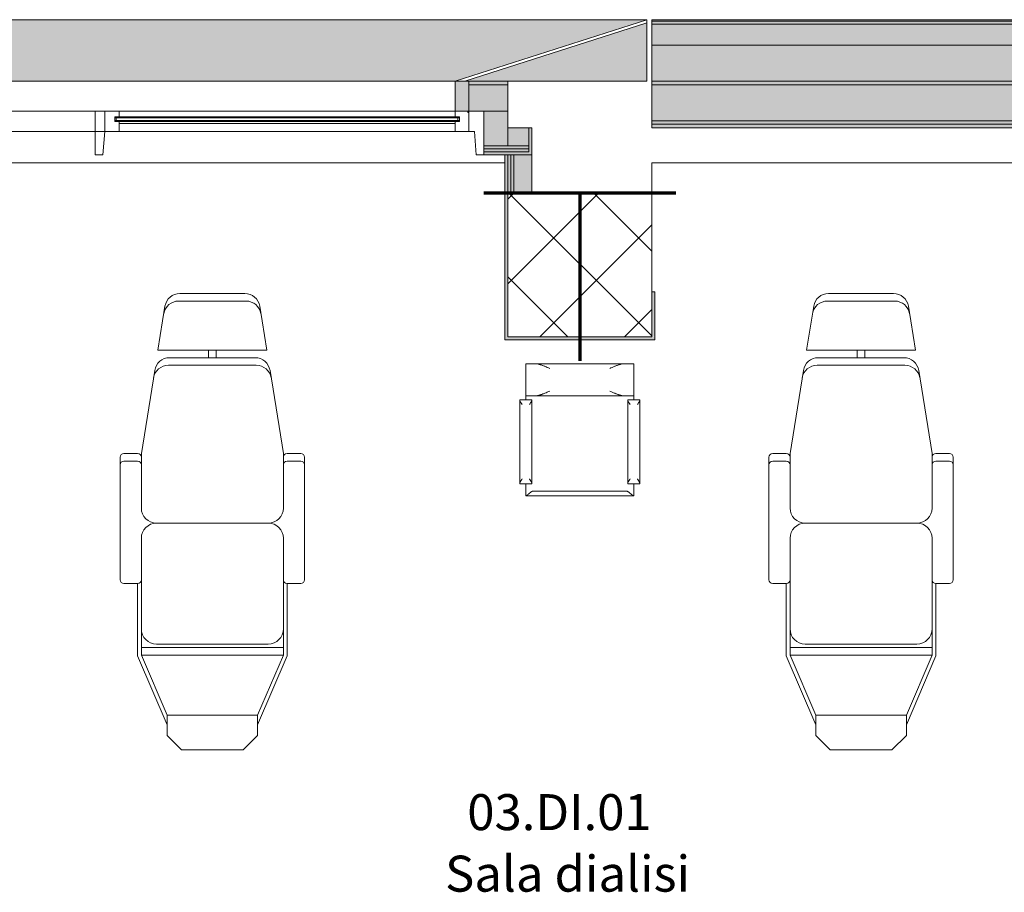
# Model space of a CAD drawing. Units: centimetres. Extents: x -1736 to 60276, y -23818 to 15565.
# Drawn here: x 49018 to 49429, y -9508 to -9144 of the extents above; entities that cross this region are included whole.
import ezdxf

# ---------------------------------------------------------------- set-up
doc = ezdxf.new("R2010")
doc.units = ezdxf.units.CM
for name, color, linetype, lineweight in [('0-Arredi', 252, 'Continuous', 9), ('0-Murature', 252, 'Continuous', 9), ('0-Porte', 252, 'Continuous', 9), ('0-Retini', 252, 'Continuous', 9), ('0-Serramenti', 252, 'Continuous', 9), ('0-Strutture', 252, 'Continuous', 9), ('0-Uso', 252, 'Continuous', 9), ('0-Viste', 252, 'Continuous', 9)]:
    doc.layers.add(name, color=color, linetype=linetype, lineweight=lineweight)
doc.styles.add('Arial Narrow_1', font='txt', dxfattribs={"height": 15})

msp = doc.modelspace()

# ---------------------------------------------------------------- hatches: boundary and pattern name
at = {"layer": '0-Murature', "lineweight": 5}
for points in [[(49529.924, -9144.695), (49529.924, -9144.095), (49281.924, -9144.095), (49281.924, -9144.695), (49468.008, -9144.695)], [(49468.008, -9154.695), (49529.924, -9154.695), (49529.924, -9145.945), (49281.924, -9145.945), (49281.924, -9154.695)], [(49220.674, -9200.445), (49231.924, -9200.445), (49231.924, -9189.195), (49230.674, -9189.195), (49230.674, -9199.195), (49211.924, -9199.195), (49211.924, -9200.445)], [(49224.424, -9197.945), (49230.674, -9197.945), (49230.674, -9196.695), (49211.924, -9196.695), (49211.924, -9197.945), (49221.924, -9197.945)], [(49220.674, -9199.195), (49230.674, -9199.195), (49230.674, -9197.945), (49211.924, -9197.945), (49211.924, -9199.195)], [(49221.924, -9277.445), (49221.924, -9200.445), (49220.674, -9200.445), (49220.674, -9277.445)], [(49223.174, -9216.195), (49223.174, -9200.445), (49221.924, -9200.445), (49221.924, -9216.195)], [(49224.424, -9216.195), (49224.424, -9200.445), (49223.174, -9200.445), (49223.174, -9216.195)], [(49281.924, -9276.195), (49283.174, -9275.998), (49283.174, -9257.445), (49281.924, -9257.445)], [(49223.001, -9277.445), (49283.174, -9277.445), (49283.174, -9276.195), (49221.924, -9276.195), (49221.924, -9277.445)]]:
    msp.add_hatch(color=256, dxfattribs=at).paths.add_polyline_path(points)
h = msp.add_hatch(color=256, dxfattribs=at)
h.paths.add_polyline_path([(49205.724, -9171.195), (49221.924, -9171.195), (49221.924, -9169.695), (49205.724, -9169.695)])
h.paths.add_polyline_path([(48780.485, -9171.195), (48893.924, -9171.195), (48893.924, -9169.695), (48721.924, -9169.695), (48721.924, -9171.195)])
h = msp.add_hatch(color=256, dxfattribs=at)
h.paths.add_polyline_path([(49735.924, -9171.195), (49781.924, -9171.195), (49781.924, -9169.695), (49735.924, -9169.695)])
h.paths.add_polyline_path([(49563.924, -9171.195), (49563.924, -9169.695), (49281.924, -9169.695), (49281.924, -9171.195), (49547.924, -9171.195)])
at = {"layer": '0-Retini', "lineweight": 5}
for points in [[(49529.924, -9145.945), (49529.924, -9144.695), (49281.924, -9144.695), (49281.924, -9145.945), (49468.008, -9145.945)], [(49468.008, -9169.695), (49529.924, -9169.695), (49529.924, -9154.695), (49281.924, -9154.695), (49281.924, -9169.695)], [(49230.674, -9196.695), (49230.674, -9189.195), (49221.924, -9189.195), (49221.924, -9196.695)], [(49231.924, -9216.195), (49231.924, -9200.445), (49224.424, -9200.445), (49224.424, -9216.195)]]:
    msp.add_hatch(color=256, dxfattribs=at).paths.add_polyline_path(points)
h = msp.add_hatch(color=256, dxfattribs=at)
h.paths.add_polyline_path([(48721.924, -9186.195), (48877.924, -9186.195), (48877.924, -9182.195), (48893.924, -9182.195), (48893.924, -9171.195), (48721.924, -9171.195), (48721.924, -9182.195)])
h.paths.add_polyline_path([(49221.924, -9182.195), (49221.924, -9171.195), (49205.724, -9171.195), (49205.724, -9182.195)])
h = msp.add_hatch(color=256, dxfattribs=at)
h.paths.add_polyline_path([(49781.924, -9186.195), (49781.924, -9171.195), (49735.924, -9171.195), (49735.924, -9182.195), (49751.924, -9182.195), (49751.924, -9186.195), (49757.742, -9186.195)])
h.paths.add_polyline_path([(49468.008, -9186.195), (49547.924, -9186.195), (49547.924, -9182.195), (49563.924, -9181.954), (49563.924, -9171.195), (49281.924, -9171.195), (49281.924, -9186.195)])
h = msp.add_hatch(color=256, dxfattribs=at)
h.paths.add_polyline_path([(49781.924, -9187.695), (49781.924, -9186.195), (49751.924, -9186.195), (49751.924, -9187.695)])
h.paths.add_polyline_path([(49468.008, -9187.695), (49547.924, -9187.695), (49547.924, -9186.195), (49281.924, -9186.195), (49281.924, -9187.695)])
h = msp.add_hatch(color=256, dxfattribs=at)
h.paths.add_polyline_path([(49781.924, -9189.195), (49781.924, -9187.695), (49751.924, -9187.695), (49751.924, -9189.195)])
h.paths.add_polyline_path([(49281.924, -9189.195), (49547.924, -9189.195), (49547.924, -9187.695), (49281.924, -9187.695)])
at = {"layer": '0-Serramenti', "lineweight": 5}
for points in [[(48899.924, -9169.695), (49199.924, -9169.695), (49279.924, -9144.095), (48859.924, -9144.095), (48893.924, -9165.855)], [(49205.724, -9182.195), (49205.724, -9169.695), (49199.924, -9169.695), (49199.924, -9182.195)], [(49221.924, -9196.695), (49221.924, -9182.195), (49211.924, -9182.195), (49211.924, -9196.695)]]:
    msp.add_hatch(color=256, dxfattribs=at).paths.add_polyline_path(points)
h = msp.add_hatch(color=256, dxfattribs=at)
h.paths.add_polyline_path([(49205.724, -9169.695), (49279.924, -9169.695), (49279.924, -9145.407), (49204.025, -9169.695)])
h.paths.add_polyline_path([(48897.605, -9169.695), (48859.924, -9145.579), (48859.924, -9169.695), (48893.924, -9169.695)])

# ---------------------------------------------------------------- linework, layer by layer
at = {"layer": '0-Arredi'}
for p, q in [((49112.292, -9258.195), (49085.247, -9258.195)), ((49355.651, -9258.195), (49382.696, -9258.195)), ((49112.797, -9261.343), (49084.741, -9261.343)), ((49355.146, -9261.343), (49383.202, -9261.343)), ((49079.03, -9263.493), (49076.091, -9281.806)), ((49121.448, -9281.806), (49118.509, -9263.493)), ((49346.495, -9281.806), (49349.434, -9263.493)), ((49388.913, -9263.493), (49391.852, -9281.806)), ((49076.091, -9281.806), (49121.448, -9281.806)), ((49097.195, -9281.806), (49097.195, -9284.954)), ((49100.343, -9281.806), (49100.343, -9284.954)), ((49391.852, -9281.806), (49346.495, -9281.806)), ((49367.6, -9281.806), (49367.6, -9284.954)), ((49370.748, -9281.806), (49370.748, -9284.954)), ((49116.586, -9284.954), (49080.952, -9284.954)), ((49229.424, -9287.445), (49274.424, -9287.445)), ((49229.424, -9302.49), (49229.424, -9287.445)), ((49229.424, -9287.445), (49233.424, -9287.445)), ((49229.424, -9300.865), (49229.424, -9287.445)), ((49233.424, -9287.445), (49270.424, -9287.445)), ((49270.424, -9287.445), (49274.424, -9287.445)), ((49274.424, -9287.445), (49274.424, -9302.49)), ((49274.424, -9287.445), (49274.424, -9300.865)), ((49351.357, -9284.954), (49386.991, -9284.954)), ((49069.176, -9324.896), (49074.735, -9290.253)), ((49117.091, -9288.103), (49080.447, -9288.103)), ((49128.362, -9324.896), (49122.803, -9290.253)), ((49339.58, -9324.896), (49345.14, -9290.253)), ((49350.851, -9288.103), (49387.496, -9288.103)), ((49398.767, -9324.896), (49393.207, -9290.253)), ((49226.924, -9302.49), (49229.424, -9302.49)), ((49226.924, -9337.49), (49226.924, -9302.49)), ((49226.924, -9302.49), (49231.924, -9302.49)), ((49226.924, -9302.758), (49226.924, -9302.49)), ((49226.924, -9337.222), (49226.924, -9302.758)), ((49229.424, -9302.52), (49229.424, -9300.865)), ((49233.424, -9300.865), (49229.424, -9300.865)), ((49231.924, -9302.49), (49231.924, -9302.758)), ((49231.924, -9302.758), (49231.924, -9337.222)), ((49270.424, -9300.865), (49233.424, -9300.865)), ((49274.424, -9300.865), (49270.424, -9300.865)), ((49271.924, -9302.49), (49276.924, -9302.49)), ((49271.924, -9302.758), (49271.924, -9302.49)), ((49271.924, -9337.222), (49271.924, -9302.758)), ((49274.424, -9300.865), (49274.424, -9302.52)), ((49274.424, -9302.49), (49276.924, -9302.49)), ((49276.924, -9302.49), (49276.924, -9337.49)), ((49276.924, -9302.49), (49276.924, -9302.758)), ((49276.924, -9302.758), (49276.924, -9337.222)), ((49067.602, -9324.896), (49061.935, -9324.896)), ((49069.176, -9347.604), (49069.176, -9324.896)), ((49128.362, -9347.604), (49128.362, -9324.896)), ((49129.937, -9324.896), (49135.603, -9324.896)), ((49338.006, -9324.896), (49332.34, -9324.896)), ((49339.58, -9347.604), (49339.58, -9324.896)), ((49398.767, -9347.604), (49398.767, -9324.896)), ((49400.341, -9324.896), (49406.008, -9324.896)), ((49060.361, -9326.47), (49060.361, -9377.512)), ((49067.602, -9328.044), (49061.935, -9328.044)), ((49129.937, -9328.044), (49135.603, -9328.044)), ((49137.177, -9326.47), (49137.177, -9377.512)), ((49330.765, -9326.47), (49330.765, -9377.512)), ((49338.006, -9328.044), (49332.34, -9328.044)), ((49400.341, -9328.044), (49406.008, -9328.044)), ((49407.582, -9326.47), (49407.582, -9377.512)), ((49226.924, -9337.49), (49226.924, -9337.222)), ((49231.924, -9337.222), (49231.924, -9337.49)), ((49271.924, -9337.49), (49271.924, -9337.222)), ((49276.924, -9337.222), (49276.924, -9337.49)), ((49229.424, -9337.49), (49226.924, -9337.49)), ((49231.924, -9337.49), (49226.924, -9337.49)), ((49229.424, -9342.49), (49229.424, -9337.459)), ((49229.424, -9342.49), (49229.424, -9337.49)), ((49271.424, -9340.525), (49232.424, -9340.525)), ((49276.924, -9337.49), (49271.924, -9337.49)), ((49274.424, -9337.459), (49274.424, -9342.49)), ((49274.424, -9337.49), (49274.424, -9342.49)), ((49276.924, -9337.49), (49274.424, -9337.49)), ((49274.424, -9342.49), (49229.424, -9342.49)), ((49229.63, -9342.49), (49229.424, -9342.49)), ((49274.217, -9342.49), (49229.63, -9342.49)), ((49274.424, -9342.49), (49274.217, -9342.49)), ((49122.066, -9353.9), (49075.473, -9353.9)), ((49345.877, -9353.9), (49392.47, -9353.9)), ((49069.176, -9360.197), (49069.176, -9377.512)), ((49128.362, -9360.197), (49128.362, -9377.512)), ((49339.58, -9360.197), (49339.58, -9377.512)), ((49398.767, -9360.197), (49398.767, -9377.512)), ((49069.176, -9377.512), (49069.176, -9408.891)), ((49128.362, -9377.512), (49128.362, -9408.891)), ((49339.58, -9377.512), (49339.58, -9408.891)), ((49398.767, -9377.512), (49398.767, -9408.891)), ((49061.935, -9379.086), (49067.602, -9379.086)), ((49067.602, -9379.086), (49067.602, -9409.213)), ((49129.937, -9379.086), (49129.937, -9409.213)), ((49135.603, -9379.086), (49129.937, -9379.086)), ((49332.34, -9379.086), (49338.006, -9379.086)), ((49338.006, -9379.086), (49338.006, -9409.213)), ((49400.341, -9379.086), (49400.341, -9409.213)), ((49406.008, -9379.086), (49400.341, -9379.086)), ((49069.176, -9405.742), (49128.362, -9405.742)), ((49122.066, -9404.272), (49075.473, -9404.272)), ((49398.767, -9405.742), (49339.58, -9405.742)), ((49345.877, -9404.272), (49392.47, -9404.272)), ((49067.602, -9409.213), (49079.88, -9437.917)), ((49069.176, -9408.891), (49079.88, -9433.914)), ((49128.362, -9408.891), (49069.176, -9408.891)), ((49117.659, -9433.914), (49128.362, -9408.891)), ((49129.937, -9409.213), (49117.659, -9437.917)), ((49338.006, -9409.213), (49350.284, -9437.917)), ((49339.58, -9408.891), (49398.767, -9408.891)), ((49350.284, -9433.914), (49339.58, -9408.891)), ((49398.767, -9408.891), (49388.063, -9433.914)), ((49400.341, -9409.213), (49388.063, -9437.917)), ((49079.88, -9433.914), (49079.88, -9442.361)), ((49079.88, -9433.914), (49117.659, -9433.914)), ((49117.659, -9442.361), (49117.659, -9433.914)), ((49350.284, -9442.361), (49350.284, -9433.914)), ((49388.063, -9433.914), (49350.284, -9433.914)), ((49388.063, -9433.914), (49388.063, -9442.361)), ((49079.88, -9442.361), (49085.866, -9448.347)), ((49111.673, -9448.347), (49117.659, -9442.361)), ((49356.27, -9448.347), (49350.284, -9442.361)), ((49388.063, -9442.361), (49382.077, -9448.347)), ((49085.866, -9448.347), (49111.673, -9448.347)), ((49382.077, -9448.347), (49356.27, -9448.347))]:
    msp.add_line(p, q, dxfattribs=at)
for centre, radius, start, end in [((49085.247, -9264.491), 6.296, 90, 170.88321), ((49112.292, -9264.491), 6.296, 9.11679, 90), ((49355.651, -9264.491), 6.296, 90, 170.88321), ((49382.696, -9264.491), 6.296, 9.11679, 90), ((49084.741, -9267.639), 6.296, 90, 170.88321), ((49112.797, -9267.639), 6.296, 9.11679, 90), ((49355.146, -9267.639), 6.296, 90, 170.88321), ((49383.202, -9267.639), 6.296, 9.11679, 90), ((49080.952, -9291.251), 6.296, 90, 170.88321), ((49116.586, -9291.251), 6.296, 9.11679, 90), ((49351.357, -9291.251), 6.296, 90, 170.88321), ((49386.991, -9291.251), 6.296, 9.11679, 90), ((49080.447, -9294.399), 6.296, 90, 170.88321), ((49117.091, -9294.399), 6.296, 9.11679, 90), ((49350.851, -9294.399), 6.296, 90, 170.88321), ((49387.496, -9294.399), 6.296, 9.11679, 90), ((49061.935, -9326.47), 1.574, 90, 180), ((49067.602, -9326.47), 1.574, 0, 90), ((49129.937, -9326.47), 1.574, 90, 180), ((49135.603, -9326.47), 1.574, 0, 90), ((49332.34, -9326.47), 1.574, 90, 180), ((49338.006, -9326.47), 1.574, 0, 90), ((49400.341, -9326.47), 1.574, 90, 180), ((49406.008, -9326.47), 1.574, 0, 90), ((49061.935, -9329.619), 1.574, 90, 180), ((49067.602, -9329.619), 1.574, 0, 90), ((49129.937, -9329.619), 1.574, 90, 180), ((49135.603, -9329.619), 1.574, 0, 90), ((49332.34, -9329.619), 1.574, 90, 180), ((49338.006, -9329.619), 1.574, 0, 90), ((49400.341, -9329.619), 1.574, 90, 180), ((49406.008, -9329.619), 1.574, 0, 90), ((49075.473, -9347.604), 6.296, 180, 270), ((49122.066, -9347.604), 6.296, 270, 0), ((49345.877, -9347.604), 6.296, 180, 270), ((49392.47, -9347.604), 6.296, 270, 0), ((49075.473, -9360.197), 6.296, 90, 180), ((49122.066, -9360.197), 6.296, 0, 90), ((49345.877, -9360.197), 6.296, 90, 180), ((49392.47, -9360.197), 6.296, 0, 90), ((49061.935, -9377.512), 1.574, 180, 270), ((49067.602, -9377.512), 1.574, 270, 0), ((49129.937, -9377.512), 1.574, 180, 270), ((49135.603, -9377.512), 1.574, 270, 0), ((49332.34, -9377.512), 1.574, 180, 270), ((49338.006, -9377.512), 1.574, 270, 0), ((49400.341, -9377.512), 1.574, 180, 270), ((49406.008, -9377.512), 1.574, 270, 0), ((49075.473, -9397.975), 6.296, 180, 270), ((49122.066, -9397.975), 6.296, 270, 0), ((49345.877, -9397.975), 6.296, 180, 270), ((49392.47, -9397.975), 6.296, 270, 0)]:
    msp.add_arc(centre, radius, start, end, dxfattribs=at)
for points, knots in [([(49233.424, -9287.445), (49233.727, -9287.453), (49234.196, -9287.5), (49234.763, -9287.629), (49235.092, -9287.72), (49235.34, -9287.792), (49235.59, -9287.87), (49235.924, -9287.984), (49236.345, -9288.136), (49236.853, -9288.333), (49237.535, -9288.612), (49238.392, -9288.984), (49239.081, -9289.289), (49239.424, -9289.445)], [0, 0, 0, 0, 0.1666667, 0.25, 0.2916667, 0.3333333, 0.375, 0.4166667, 0.5, 0.5833333, 0.6666667, 0.8333333, 1, 1, 1, 1]), ([(49264.424, -9289.445), (49264.767, -9289.289), (49265.456, -9288.984), (49266.312, -9288.612), (49266.994, -9288.333), (49267.502, -9288.136), (49267.923, -9287.984), (49268.258, -9287.87), (49268.507, -9287.792), (49268.755, -9287.72), (49269.084, -9287.629), (49269.651, -9287.5), (49270.121, -9287.453), (49270.424, -9287.445)], [0, 0, 0, 0, 0.1666667, 0.3333333, 0.4166667, 0.5, 0.5833333, 0.625, 0.6666667, 0.7083333, 0.75, 0.8333333, 1, 1, 1, 1]), ([(49239.424, -9298.865), (49239.081, -9299.021), (49238.392, -9299.325), (49237.535, -9299.697), (49236.853, -9299.976), (49236.345, -9300.174), (49235.924, -9300.326), (49235.59, -9300.439), (49235.34, -9300.517), (49235.092, -9300.589), (49234.763, -9300.68), (49234.196, -9300.809), (49233.727, -9300.857), (49233.424, -9300.865)], [0, 0, 0, 0, 0.1666667, 0.3333333, 0.4166667, 0.5, 0.5833333, 0.625, 0.6666667, 0.7083333, 0.75, 0.8333333, 1, 1, 1, 1]), ([(49270.424, -9300.865), (49270.121, -9300.857), (49269.651, -9300.809), (49269.084, -9300.68), (49268.755, -9300.589), (49268.507, -9300.517), (49268.258, -9300.439), (49267.923, -9300.326), (49267.502, -9300.174), (49266.994, -9299.976), (49266.312, -9299.697), (49265.456, -9299.325), (49264.767, -9299.021), (49264.424, -9298.865)], [0, 0, 0, 0, 0.1666667, 0.25, 0.2916667, 0.3333333, 0.375, 0.4166667, 0.5, 0.5833333, 0.6666667, 0.8333333, 1, 1, 1, 1]), ([(49227.924, -9304.49), (49227.858, -9304.399), (49227.73, -9304.215), (49227.571, -9303.988), (49227.449, -9303.809), (49227.361, -9303.676), (49227.291, -9303.567), (49227.236, -9303.481), (49227.198, -9303.417), (49227.161, -9303.354), (49227.125, -9303.292), (49227.091, -9303.231), (49227.06, -9303.172), (49227.031, -9303.113), (49227.004, -9303.056), (49226.981, -9303.001), (49226.955, -9302.93), (49226.933, -9302.846), (49226.925, -9302.786), (49226.924, -9302.758)], [0, 0, 0, 0, 0.1428571, 0.2857143, 0.3571429, 0.4285714, 0.5, 0.5357143, 0.5714286, 0.6071429, 0.6428571, 0.6785714, 0.7142857, 0.75, 0.7857143, 0.8214286, 0.8571429, 0.9285714, 1, 1, 1, 1]), ([(49231.924, -9302.758), (49231.922, -9302.786), (49231.914, -9302.846), (49231.893, -9302.93), (49231.867, -9303.001), (49231.843, -9303.056), (49231.816, -9303.113), (49231.787, -9303.172), (49231.756, -9303.231), (49231.723, -9303.292), (49231.687, -9303.354), (49231.649, -9303.417), (49231.611, -9303.481), (49231.557, -9303.567), (49231.472, -9303.698), (49231.375, -9303.842), (49231.283, -9303.977), (49231.142, -9304.181), (49231.021, -9304.353), (49230.924, -9304.49)], [0, 0, 0, 0, 0.0714286, 0.1428571, 0.1785714, 0.2142857, 0.25, 0.2857143, 0.3214286, 0.3571429, 0.3928571, 0.4285714, 0.4642857, 0.5, 0.5714286, 0.6785714, 0.7321429, 0.7857143, 1, 1, 1, 1]), ([(49272.924, -9304.49), (49272.858, -9304.399), (49272.73, -9304.215), (49272.571, -9303.988), (49272.449, -9303.809), (49272.361, -9303.676), (49272.291, -9303.567), (49272.236, -9303.481), (49272.198, -9303.417), (49272.161, -9303.354), (49272.125, -9303.292), (49272.091, -9303.231), (49272.06, -9303.172), (49272.031, -9303.113), (49272.004, -9303.056), (49271.981, -9303.001), (49271.955, -9302.93), (49271.933, -9302.846), (49271.925, -9302.786), (49271.924, -9302.758)], [0, 0, 0, 0, 0.1428571, 0.2857143, 0.3571429, 0.4285714, 0.5, 0.5357143, 0.5714286, 0.6071429, 0.6428571, 0.6785714, 0.7142857, 0.75, 0.7857143, 0.8214286, 0.8571429, 0.9285714, 1, 1, 1, 1]), ([(49276.924, -9302.758), (49276.922, -9302.786), (49276.914, -9302.846), (49276.893, -9302.93), (49276.867, -9303.001), (49276.843, -9303.056), (49276.816, -9303.113), (49276.787, -9303.172), (49276.756, -9303.231), (49276.723, -9303.292), (49276.687, -9303.354), (49276.649, -9303.417), (49276.611, -9303.481), (49276.557, -9303.567), (49276.472, -9303.698), (49276.375, -9303.842), (49276.283, -9303.977), (49276.142, -9304.181), (49276.021, -9304.353), (49275.924, -9304.49)], [0, 0, 0, 0, 0.0714286, 0.1428571, 0.1785714, 0.2142857, 0.25, 0.2857143, 0.3214286, 0.3571429, 0.3928571, 0.4285714, 0.4642857, 0.5, 0.5714286, 0.6785714, 0.7321429, 0.7857143, 1, 1, 1, 1]), ([(49226.924, -9337.222), (49226.925, -9337.193), (49226.933, -9337.133), (49226.955, -9337.05), (49226.981, -9336.979), (49227.004, -9336.923), (49227.031, -9336.866), (49227.06, -9336.808), (49227.091, -9336.748), (49227.125, -9336.687), (49227.161, -9336.625), (49227.198, -9336.562), (49227.236, -9336.499), (49227.291, -9336.413), (49227.375, -9336.282), (49227.472, -9336.137), (49227.564, -9336.002), (49227.705, -9335.799), (49227.826, -9335.626), (49227.924, -9335.49)], [0, 0, 0, 0, 0.0714286, 0.1428571, 0.1785714, 0.2142857, 0.25, 0.2857143, 0.3214286, 0.3571429, 0.3928571, 0.4285714, 0.4642857, 0.5, 0.5714286, 0.6785714, 0.7321429, 0.7857143, 1, 1, 1, 1]), ([(49230.924, -9335.49), (49230.989, -9335.581), (49231.118, -9335.764), (49231.276, -9335.991), (49231.398, -9336.171), (49231.486, -9336.304), (49231.557, -9336.413), (49231.611, -9336.499), (49231.649, -9336.562), (49231.687, -9336.625), (49231.723, -9336.687), (49231.756, -9336.748), (49231.787, -9336.808), (49231.816, -9336.866), (49231.843, -9336.923), (49231.867, -9336.979), (49231.893, -9337.05), (49231.914, -9337.133), (49231.922, -9337.193), (49231.924, -9337.222)], [0, 0, 0, 0, 0.1428571, 0.2857143, 0.3571429, 0.4285714, 0.5, 0.5357143, 0.5714286, 0.6071429, 0.6428571, 0.6785714, 0.7142857, 0.75, 0.7857143, 0.8214286, 0.8571429, 0.9285714, 1, 1, 1, 1]), ([(49271.924, -9337.222), (49271.925, -9337.193), (49271.933, -9337.133), (49271.955, -9337.05), (49271.981, -9336.979), (49272.004, -9336.923), (49272.031, -9336.866), (49272.06, -9336.808), (49272.091, -9336.748), (49272.125, -9336.687), (49272.161, -9336.625), (49272.198, -9336.562), (49272.236, -9336.499), (49272.291, -9336.413), (49272.375, -9336.282), (49272.472, -9336.137), (49272.564, -9336.002), (49272.705, -9335.799), (49272.826, -9335.626), (49272.924, -9335.49)], [0, 0, 0, 0, 0.0714286, 0.1428571, 0.1785714, 0.2142857, 0.25, 0.2857143, 0.3214286, 0.3571429, 0.3928571, 0.4285714, 0.4642857, 0.5, 0.5714286, 0.6785714, 0.7321429, 0.7857143, 1, 1, 1, 1]), ([(49275.924, -9335.49), (49275.989, -9335.581), (49276.118, -9335.764), (49276.276, -9335.991), (49276.398, -9336.171), (49276.486, -9336.304), (49276.557, -9336.413), (49276.611, -9336.499), (49276.649, -9336.562), (49276.687, -9336.625), (49276.723, -9336.687), (49276.756, -9336.748), (49276.787, -9336.808), (49276.816, -9336.866), (49276.843, -9336.923), (49276.867, -9336.979), (49276.893, -9337.05), (49276.914, -9337.133), (49276.922, -9337.193), (49276.924, -9337.222)], [0, 0, 0, 0, 0.1428571, 0.2857143, 0.3571429, 0.4285714, 0.5, 0.5357143, 0.5714286, 0.6071429, 0.6428571, 0.6785714, 0.7142857, 0.75, 0.7857143, 0.8214286, 0.8571429, 0.9285714, 1, 1, 1, 1]), ([(49232.424, -9340.525), (49232.313, -9340.556), (49232.151, -9340.613), (49231.971, -9340.694), (49231.872, -9340.745), (49231.798, -9340.785), (49231.727, -9340.829), (49231.635, -9340.893), (49231.524, -9340.979), (49231.417, -9341.069), (49231.332, -9341.14), (49231.279, -9341.183), (49231.236, -9341.217), (49231.193, -9341.251), (49231.12, -9341.311), (49231.017, -9341.396), (49230.896, -9341.498), (49230.777, -9341.597), (49230.659, -9341.694), (49230.545, -9341.789), (49230.434, -9341.882), (49230.326, -9341.97), (49230.221, -9342.054), (49230.121, -9342.136), (49230.025, -9342.212), (49229.903, -9342.304), (49229.764, -9342.402), (49229.672, -9342.463), (49229.63, -9342.49)], [0, 0, 0, 0, 0.0833333, 0.125, 0.1458333, 0.1666667, 0.1875, 0.2083333, 0.25, 0.2916667, 0.3125, 0.3333333, 0.34375, 0.3541667, 0.375, 0.4166667, 0.4583333, 0.5, 0.5416667, 0.5833333, 0.625, 0.6666667, 0.7083333, 0.75, 0.7916667, 0.8333333, 0.9166667, 1, 1, 1, 1]), ([(49274.217, -9342.49), (49274.176, -9342.463), (49274.083, -9342.402), (49273.944, -9342.304), (49273.823, -9342.212), (49273.727, -9342.136), (49273.626, -9342.054), (49273.521, -9341.97), (49273.413, -9341.882), (49273.302, -9341.789), (49273.188, -9341.694), (49273.071, -9341.597), (49272.951, -9341.498), (49272.83, -9341.396), (49272.727, -9341.311), (49272.643, -9341.242), (49272.59, -9341.2), (49272.547, -9341.166), (49272.505, -9341.131), (49272.43, -9341.069), (49272.323, -9340.979), (49272.212, -9340.893), (49272.12, -9340.829), (49272.049, -9340.785), (49271.976, -9340.745), (49271.876, -9340.694), (49271.697, -9340.613), (49271.535, -9340.556), (49271.424, -9340.525)], [0, 0, 0, 0, 0.0833333, 0.1666667, 0.2083333, 0.25, 0.2916667, 0.3333333, 0.375, 0.4166667, 0.4583333, 0.5, 0.5416667, 0.5833333, 0.625, 0.6458333, 0.6666667, 0.6770833, 0.6875, 0.7083333, 0.75, 0.7916667, 0.8125, 0.8333333, 0.8541667, 0.875, 0.9166667, 1, 1, 1, 1])]:
    msp.add_open_spline(points, degree=3, knots=knots, dxfattribs=at)
at = {"layer": '0-Murature'}
for p, q in [((49529.924, -9144.095), (49281.924, -9144.095)), ((49281.924, -9144.095), (49281.924, -9189.195)), ((49221.924, -9169.695), (49205.724, -9169.695)), ((49205.724, -9169.695), (49205.724, -9182.195)), ((49221.924, -9182.195), (49221.924, -9169.695)), ((49205.724, -9182.195), (49221.924, -9182.195)), ((49230.674, -9189.195), (49221.924, -9189.195)), ((49221.924, -9189.195), (49221.924, -9196.695)), ((49231.924, -9189.195), (49230.674, -9189.195)), ((49231.924, -9199.195), (49231.924, -9189.195)), ((49281.924, -9189.195), (49547.924, -9189.195)), ((49221.924, -9196.695), (49211.924, -9196.695)), ((49211.924, -9196.695), (49211.924, -9200.445)), ((49211.924, -9200.445), (49231.924, -9200.445)), ((49221.924, -9200.445), (49220.674, -9200.445)), ((49220.674, -9200.445), (49220.674, -9277.445)), ((49221.924, -9276.195), (49221.924, -9200.445)), ((49221.924, -9200.445), (49221.924, -9216.195)), ((49231.924, -9200.445), (49221.924, -9200.445)), ((49231.924, -9200.445), (49231.924, -9199.195)), ((49231.924, -9216.195), (49231.924, -9200.445)), ((49221.924, -9216.195), (49231.924, -9216.195)), ((49283.174, -9257.445), (49281.924, -9257.445)), ((49281.924, -9257.445), (49281.924, -9276.195)), ((49283.174, -9276.195), (49283.174, -9257.445)), ((49220.674, -9277.445), (49221.924, -9277.445)), ((49281.924, -9276.195), (49221.924, -9276.195)), ((49221.924, -9277.445), (49283.174, -9277.445)), ((49283.174, -9277.445), (49283.174, -9276.195))]:
    msp.add_line(p, q, dxfattribs=at)
at = {"layer": '0-Murature', "lineweight": 5}
for p, q in [((49529.924, -9144.695), (49281.924, -9144.695)), ((49529.924, -9145.945), (49281.924, -9145.945)), ((49529.924, -9154.695), (49281.924, -9154.695)), ((49221.924, -9171.195), (49205.724, -9171.195)), ((49529.924, -9169.695), (49281.924, -9169.695)), ((49563.924, -9171.195), (49281.924, -9171.195)), ((49230.674, -9199.195), (49230.674, -9189.195)), ((49547.924, -9186.195), (49281.924, -9186.195)), ((49547.924, -9187.695), (49281.924, -9187.695)), ((49230.674, -9196.695), (49221.924, -9196.695)), ((49230.674, -9197.945), (49211.924, -9197.945)), ((49230.674, -9199.195), (49211.924, -9199.195)), ((49223.174, -9216.195), (49223.174, -9200.445)), ((49224.424, -9216.195), (49224.424, -9200.445))]:
    msp.add_line(p, q, dxfattribs=at)
at = {"layer": '0-Porte', "lineweight": 5}
for p, q in [((49199.924, -9182.195), (49009.898, -9182.195)), ((49049.986, -9182.195), (49049.986, -9200.445)), ((49053.92, -9182.195), (49059.924, -9182.195)), ((49053.92, -9190.695), (49053.92, -9182.195)), ((49058.113, -9184.518), (49058.113, -9186.584)), ((49059.924, -9184.518), (49058.113, -9184.518)), ((49201.724, -9184.518), (49058.113, -9184.518)), ((49201.724, -9185.018), (49058.113, -9185.018)), ((49058.738, -9185.018), (49058.738, -9186.084)), ((49059.924, -9182.195), (49059.924, -9184.518)), ((49199.924, -9182.195), (49199.924, -9184.518)), ((49199.924, -9184.518), (49201.724, -9184.518)), ((49201.094, -9185.018), (49201.094, -9186.084)), ((49201.724, -9184.518), (49201.724, -9186.584)), ((49205.224, -9182.792), (49205.224, -9182.195)), ((49205.724, -9182.792), (49205.224, -9182.792)), ((49205.724, -9190.695), (49205.724, -9182.195)), ((49201.724, -9186.084), (49058.113, -9186.084)), ((49058.113, -9186.584), (49059.924, -9186.584)), ((49201.724, -9186.584), (49058.113, -9186.584)), ((49059.924, -9186.584), (49059.924, -9190.695)), ((49199.924, -9187.334), (49059.924, -9187.334)), ((49201.724, -9186.584), (49199.924, -9186.584)), ((49199.924, -9186.584), (49199.924, -9190.695)), ((49199.924, -9190.695), (48899.924, -9190.695)), ((49053.111, -9200.445), (49053.92, -9190.695)), ((49207.99, -9190.695), (49199.924, -9190.695)), ((49208.799, -9200.445), (49207.99, -9190.695)), ((49049.986, -9200.445), (49053.111, -9200.445)), ((49211.924, -9200.445), (49208.799, -9200.445))]:
    msp.add_line(p, q, dxfattribs=at)
at = {"layer": '0-Serramenti', "lineweight": 5}
for p, q in [((48859.924, -9144.095), (49279.924, -9144.095)), ((49279.924, -9144.095), (49199.924, -9169.695)), ((49279.924, -9145.407), (49279.924, -9144.095)), ((49204.025, -9169.695), (49279.924, -9145.407)), ((49279.924, -9169.695), (49279.924, -9145.407)), ((49199.924, -9169.695), (48899.924, -9169.695)), ((49199.924, -9169.695), (49204.025, -9169.695)), ((49199.924, -9169.695), (49199.924, -9182.195)), ((49204.025, -9169.695), (49205.724, -9169.695)), ((49221.924, -9169.695), (49279.924, -9169.695)), ((49199.924, -9182.195), (49205.724, -9182.195)), ((49211.924, -9182.195), (49211.924, -9196.695)), ((49221.924, -9189.195), (49221.924, -9182.195))]:
    msp.add_line(p, q, dxfattribs=at)
at = {"layer": '0-Strutture', "lineweight": 70}
for p, q in [((49211.924, -9216.195), (49291.924, -9216.195)), ((49251.924, -9216.195), (49251.924, -9286.195))]:
    msp.add_line(p, q, dxfattribs=at)
at = {"layer": '0-Strutture', "lineweight": 18}
for p, q in [((49281.924, -9216.195), (49221.924, -9216.195)), ((49221.924, -9216.195), (49221.924, -9276.195)), ((49281.924, -9276.195), (49281.924, -9216.195)), ((49221.924, -9276.195), (49281.924, -9276.195))]:
    msp.add_line(p, q, dxfattribs=at)
at = {"layer": '0-Strutture', "linetype": 'Continuous'}
for p, q in [((49221.924, -9218.831), (49224.56, -9216.195)), ((49221.924, -9254.186), (49259.915, -9216.195)), ((49281.924, -9275.863), (49222.255, -9216.195)), ((49281.924, -9240.508), (49257.61, -9216.195)), ((49235.27, -9276.195), (49281.924, -9229.541)), ((49246.9, -9276.195), (49221.924, -9251.219)), ((49270.626, -9276.195), (49281.924, -9264.897))]:
    msp.add_line(p, q, dxfattribs=at)
at = {"layer": '0-Viste', "lineweight": 5}
for p, q in [((48721.924, -9203.695), (49220.727, -9203.695)), ((49281.924, -9203.695), (49741.924, -9203.695)), ((49281.924, -9216.195), (49281.924, -9203.695))]:
    msp.add_line(p, q, dxfattribs=at)

# ---------------------------------------------------------------- texts
at = {"layer": '0-Uso', "char_height": 15, "attachment_point": 1, "style": 'Arial Narrow_1', "bg_fill": 3, "box_fill_scale": 1.25, "bg_fill_color": 256, "bg_fill_true_color": 13158600, "bg_fill_transparency": 0}
for s, insert, width in [('03.DI.01', (49205.02, -9466.833), 80.16875), ('Sala dialisi', (49195.77, -9492.477), 102.616)]:
    msp.add_mtext(s, dxfattribs=dict(at, insert=insert, width=width))

doc.saveas('drawing.dxf')
